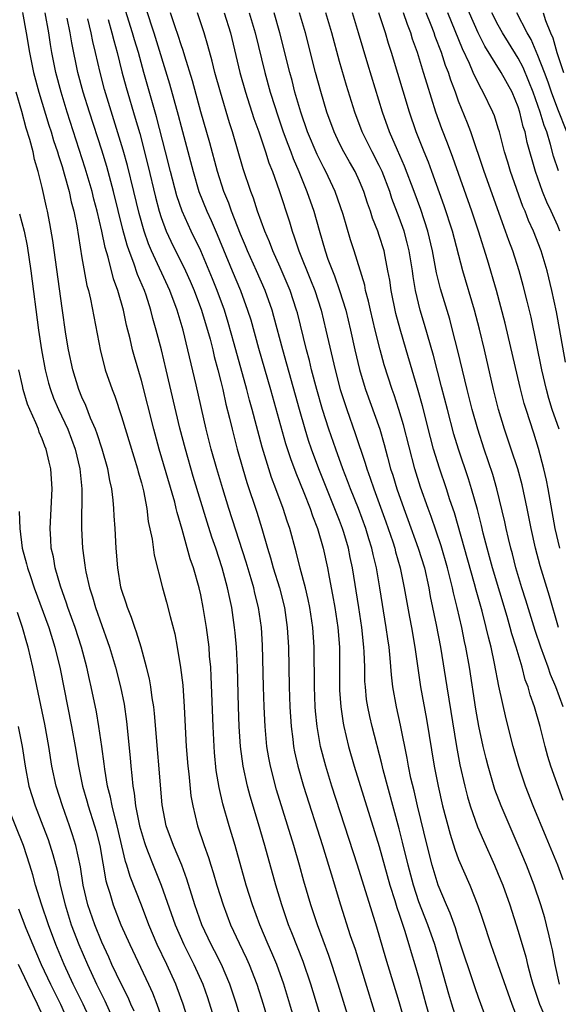
# Model space of a CAD drawing. Units: inches. Extents: x 2613000 to 2616000, y 1470000 to 1473000.
# Drawn here: x 2613771 to 2613825, y 1471991 to 1472090 of the extents above; entities that cross this region are included whole.
import ezdxf

# ---------------------------------------------------------------- set-up
doc = ezdxf.new("R2010")
doc.units = ezdxf.units.IN
doc.header["$MEASUREMENT"] = 0
doc.layers.add('LD26131470_2ft', color=244, linetype='Continuous')

msp = doc.modelspace()

# ---------------------------------------------------------------- linework, layer by layer
at = {"layer": 'LD26131470_2ft'}
for points, elevation in [([(2613810.219, 1471987), (2613809, 1471991.222), (2613807.643, 1471995.643), (2613806.749, 1471998.748), (2613806.263, 1472000.263), (2613804.812, 1472005), (2613802.223, 1472013), (2613801.603, 1472015), (2613801.076, 1472017), (2613800.73, 1472019), (2613800.57, 1472020.57), (2613800.541, 1472021), (2613800.464, 1472023), (2613800.425, 1472027), (2613800.297, 1472029), (2613800.004, 1472031), (2613799.833, 1472031.833), (2613799.544, 1472033), (2613799.011, 1472034.988), (2613798.615, 1472036.615), (2613797.961, 1472039), (2613797.711, 1472039.71), (2613797.315, 1472041), (2613796.578, 1472043), (2613796.136, 1472044.136), (2613795.851, 1472045), (2613795.182, 1472047.182), (2613794.181, 1472051), (2613793.92, 1472051.92), (2613793.652, 1472053), (2613792.376, 1472057.624), (2613791.759, 1472059.76), (2613791.377, 1472061), (2613790.658, 1472063), (2613790.186, 1472064.186), (2613789.006, 1472067.006), (2613788.027, 1472069), (2613787.102, 1472071), (2613786.567, 1472072.567), (2613785.929, 1472075), (2613785.435, 1472077), (2613784.526, 1472080.526), (2613783.251, 1472085), (2613782.698, 1472087), (2613782.304, 1472088.304), (2613782.116, 1472089), (2613780.898, 1472092.897)], 9480), ([(2613825.22, 1472069), (2613825, 1472069.532), (2613824.342, 1472071), (2613823.909, 1472071.909), (2613823.46, 1472073), (2613822.737, 1472075), (2613821.922, 1472077.922), (2613821.698, 1472079), (2613821.516, 1472079.516), (2613821.18, 1472081), (2613821, 1472081.548), (2613820.386, 1472083), (2613819.283, 1472085), (2613817.645, 1472087.645), (2613816.982, 1472088.982), (2613815.205, 1472093)], 9452), ([(2613783.451, 1472091.451), (2613784.254, 1472089), (2613785.836, 1472083.836), (2613786.705, 1472080.705), (2613787, 1472079.546), (2613788.21, 1472075), (2613788.808, 1472073), (2613789.606, 1472071), (2613790.052, 1472070.052), (2613790.66, 1472068.66), (2613792.174, 1472065), (2613792.99, 1472063), (2613793.721, 1472061), (2613794.03, 1472060.03), (2613794.827, 1472057.173), (2613796.031, 1472053), (2613797.554, 1472047.554), (2613798.043, 1472046.043), (2613798.585, 1472044.585), (2613799.387, 1472042.613), (2613800.013, 1472041), (2613800.253, 1472040.253), (2613800.757, 1472039), (2613801.342, 1472037), (2613801.767, 1472035), (2613801.931, 1472034.069), (2613802.293, 1472032.293), (2613802.516, 1472031), (2613802.812, 1472029), (2613802.968, 1472027), (2613802.985, 1472024.986), (2613802.982, 1472023), (2613803, 1472022.678), (2613803.102, 1472021), (2613803.346, 1472019.346), (2613803.416, 1472019), (2613803.892, 1472017), (2613804.468, 1472015), (2613807, 1472006.885), (2613808.063, 1472003), (2613808.558, 1472001.442), (2613808.756, 1472000.757), (2613809, 1472000.059), (2613809.253, 1471999.253), (2613809.53, 1471998.47), (2613809.983, 1471997), (2613810.21, 1471996.21), (2613810.591, 1471995), (2613811, 1471993.6), (2613811.697, 1471991), (2613812.255, 1471989)], 9478), ([(2613771, 1472091.052), (2613771.388, 1472089), (2613771.711, 1472087), (2613772.124, 1472085), (2613772.659, 1472083), (2613773.677, 1472079.677), (2613773.901, 1472079), (2613774.148, 1472078.148), (2613774.535, 1472077), (2613774.63, 1472076.63), (2613775, 1472075.526), (2613775.231, 1472074.769), (2613775.715, 1472073), (2613775.938, 1472071.938), (2613776.19, 1472071), (2613776.477, 1472069.523), (2613777, 1472066.283), (2613777.508, 1472063.508), (2613777.657, 1472063), (2613777.869, 1472062.131), (2613778.883, 1472056.883), (2613779.282, 1472055.282), (2613779.367, 1472055), (2613780.046, 1472053), (2613780.321, 1472052.321), (2613781, 1472050.276), (2613782.231, 1472046.231), (2613782.62, 1472045), (2613782.689, 1472044.689), (2613783, 1472043.585), (2613783.203, 1472042.798), (2613783.541, 1472041), (2613783.695, 1472039.695), (2613784.088, 1472037.912), (2613784.286, 1472036.286), (2613785.144, 1472033), (2613785.55, 1472031.55), (2613785.899, 1472030.101), (2613786.36, 1472028.36), (2613786.615, 1472027), (2613786.96, 1472024.96), (2613787.172, 1472023.172), (2613787.334, 1472021), (2613787.534, 1472017), (2613787.683, 1472015), (2613787.777, 1472014.223), (2613788.003, 1472012.003), (2613788.178, 1472011), (2613788.648, 1472009), (2613789.327, 1472007), (2613789.783, 1472005.782), (2613790.015, 1472005), (2613790.258, 1472004.258), (2613790.622, 1472003), (2613791.24, 1472001), (2613791.995, 1471999), (2613792.863, 1471997.137), (2613793.608, 1471995.608), (2613793.878, 1471995), (2613794.661, 1471993), (2613795.288, 1471991), (2613797.944, 1471981.944)], 9490), ([(2613800.044, 1471984.044), (2613797.99, 1471991), (2613797.377, 1471993), (2613796.654, 1471995), (2613796.172, 1471996.172), (2613795.795, 1471997), (2613794.939, 1471999), (2613794.2, 1472001), (2613793.57, 1472003), (2613792.445, 1472007), (2613791.847, 1472009), (2613791.218, 1472011.218), (2613790.846, 1472012.846), (2613790.556, 1472014.556), (2613790.374, 1472016.374), (2613790.33, 1472017), (2613790.237, 1472019), (2613790.054, 1472024.054), (2613789.995, 1472025), (2613789.885, 1472026.115), (2613789.823, 1472027), (2613789.563, 1472029), (2613789.247, 1472031), (2613789, 1472032.28), (2613788.842, 1472033), (2613788.275, 1472035), (2613787.939, 1472035.939), (2613787.11, 1472038.89), (2613786.599, 1472040.598), (2613786.521, 1472041), (2613786.367, 1472041.633), (2613784.809, 1472047), (2613784.249, 1472049), (2613783, 1472053.919), (2613782.304, 1472056.304), (2613782.123, 1472057), (2613781.866, 1472058.134), (2613781.505, 1472059.504), (2613781.193, 1472061), (2613780.637, 1472063), (2613780.192, 1472064.192), (2613779.649, 1472066.351), (2613779.335, 1472067.335), (2613779.006, 1472069), (2613778.551, 1472071), (2613778.221, 1472072.222), (2613778.037, 1472073), (2613777.346, 1472075.346), (2613775.522, 1472081), (2613774.902, 1472083), (2613774.367, 1472085), (2613773.966, 1472087), (2613773.824, 1472087.825), (2613773.653, 1472089), (2613773.302, 1472091)], 9488), ([(2613801.691, 1471987.691), (2613800.097, 1471993), (2613799.308, 1471995.307), (2613798.189, 1471998.188), (2613797.855, 1471999), (2613797.156, 1472001), (2613796.553, 1472003), (2613795.459, 1472007), (2613794.82, 1472009.18), (2613793.971, 1472011.971), (2613793.699, 1472013), (2613793.269, 1472015), (2613793.015, 1472017), (2613792.88, 1472019), (2613792.791, 1472021), (2613792.685, 1472025), (2613792.598, 1472027), (2613792.47, 1472028.47), (2613792.41, 1472029), (2613792.114, 1472031), (2613791.91, 1472031.91), (2613791.702, 1472033), (2613791.163, 1472035), (2613790.501, 1472037), (2613790.114, 1472038.114), (2613789.631, 1472039.631), (2613788.24, 1472044.24), (2613787.439, 1472047), (2613786.887, 1472049.112), (2613785.514, 1472055), (2613785.026, 1472057), (2613784.5, 1472059), (2613784.161, 1472060.161), (2613783.953, 1472061), (2613783.47, 1472062.53), (2613783.305, 1472063), (2613782.627, 1472064.627), (2613782.257, 1472065.743), (2613781.756, 1472067), (2613781.558, 1472067.558), (2613781.14, 1472069.14), (2613780.191, 1472073), (2613779.503, 1472075.503), (2613779, 1472077.148), (2613777.76, 1472081), (2613777.141, 1472083), (2613776.608, 1472085), (2613775.983, 1472087.983), (2613775.817, 1472089), (2613775.527, 1472090.473)], 9486), ([(2613804.697, 1471987), (2613802.843, 1471993), (2613802.202, 1471995), (2613801.902, 1471995.902), (2613800.754, 1471999), (2613800.092, 1472001), (2613799.399, 1472003.399), (2613798.962, 1472005), (2613798.379, 1472007), (2613796.63, 1472012.63), (2613796.011, 1472015), (2613795.849, 1472015.849), (2613795.671, 1472017), (2613795.487, 1472019), (2613795.384, 1472021), (2613795.318, 1472023), (2613795.217, 1472027.217), (2613795.107, 1472029), (2613794.822, 1472031), (2613794.457, 1472032.457), (2613794.344, 1472033), (2613794.084, 1472033.916), (2613793.584, 1472035.584), (2613791.838, 1472041), (2613791.209, 1472043), (2613790.608, 1472045), (2613790.046, 1472047), (2613789.539, 1472049), (2613788.52, 1472053.48), (2613787.7, 1472057), (2613787.204, 1472059), (2613786.618, 1472061), (2613785.87, 1472063), (2613784.018, 1472067), (2613783.715, 1472067.715), (2613783.267, 1472069), (2613782.773, 1472070.773), (2613782.244, 1472073), (2613781.603, 1472075.603), (2613781.173, 1472077.173), (2613779.297, 1472083.297), (2613778.846, 1472085), (2613778.39, 1472087), (2613778.113, 1472088.113), (2613777.937, 1472089), (2613777.604, 1472090.396)], 9484), ([(2613779.659, 1472090.34), (2613780.033, 1472089), (2613780.218, 1472088.218), (2613780.561, 1472087), (2613781.048, 1472085.047), (2613781.472, 1472083.472), (2613782.392, 1472080.392), (2613782.838, 1472078.838), (2613783.66, 1472075.66), (2613784.424, 1472072.424), (2613784.799, 1472071), (2613785, 1472070.366), (2613785.512, 1472069), (2613785.976, 1472067.976), (2613787.457, 1472065), (2613787.939, 1472063.939), (2613788.339, 1472063), (2613789.082, 1472061), (2613789.924, 1472058.076), (2613790.197, 1472057), (2613790.346, 1472056.346), (2613790.709, 1472055), (2613791, 1472053.828), (2613791.203, 1472053), (2613791.534, 1472051.534), (2613791.895, 1472050.105), (2613792.151, 1472049), (2613792.656, 1472047), (2613793.219, 1472045), (2613793.637, 1472043.637), (2613794.644, 1472040.644), (2613795.156, 1472039), (2613795.73, 1472037), (2613796.031, 1472036.031), (2613796.306, 1472035), (2613796.917, 1472033), (2613797.435, 1472031), (2613797.72, 1472029), (2613797.829, 1472027), (2613797.903, 1472023), (2613797.975, 1472021), (2613798.101, 1472019), (2613798.271, 1472017.729), (2613798.351, 1472017), (2613798.453, 1472016.453), (2613798.781, 1472015), (2613799.36, 1472013), (2613801.269, 1472007), (2613801.889, 1472005), (2613802.134, 1472004.134), (2613803.073, 1472001), (2613804.07, 1471997.93), (2613804.548, 1471996.548), (2613807.502, 1471987)], 9482), ([(2613814.938, 1471988.938), (2613814.301, 1471991), (2613814.009, 1471992.009), (2613813.186, 1471995), (2613812.584, 1471997), (2613811.895, 1471999), (2613811, 1472001.31), (2613810.434, 1472003), (2613809.908, 1472005), (2613809.346, 1472007.346), (2613809, 1472008.682), (2613807.378, 1472014.623), (2613807.236, 1472015.236), (2613806.272, 1472019), (2613806.028, 1472020.028), (2613805.83, 1472021), (2613805.72, 1472021.719), (2613805.591, 1472023), (2613805.555, 1472023.554), (2613805.527, 1472025), (2613805.477, 1472026.524), (2613805.442, 1472027), (2613805.238, 1472029), (2613804.948, 1472031), (2613804.309, 1472035), (2613804.072, 1472036.072), (2613803.892, 1472037), (2613803.427, 1472038.573), (2613803.295, 1472039), (2613803, 1472039.778), (2613800.913, 1472045), (2613800.172, 1472047), (2613799.873, 1472047.873), (2613799.52, 1472049), (2613798.94, 1472051), (2613797.269, 1472057), (2613796.368, 1472060.368), (2613796.18, 1472061), (2613795.482, 1472063), (2613794.609, 1472065), (2613793.713, 1472067), (2613793.511, 1472067.511), (2613793, 1472068.681), (2613792.086, 1472071), (2613791.811, 1472071.811), (2613791.32, 1472073), (2613790.68, 1472075), (2613789.896, 1472077.896), (2613789, 1472081.041), (2613788.146, 1472084.146), (2613787.371, 1472086.629), (2613787.207, 1472087.207), (2613787, 1472087.792), (2613786.718, 1472088.718), (2613786.41, 1472089.59), (2613785.942, 1472091)], 9476), ([(2613818.723, 1471987), (2613817, 1471991.659), (2613816.653, 1471992.653), (2613815, 1471997.658), (2613814.68, 1471998.68), (2613814.161, 1472000.16), (2613813.786, 1472001), (2613812.938, 1472003), (2613812.328, 1472005), (2613811.817, 1472007), (2613810.845, 1472011), (2613810.508, 1472012.508), (2613810.194, 1472013.806), (2613809.943, 1472015), (2613809.805, 1472015.805), (2613809.149, 1472019.149), (2613808.726, 1472021), (2613808.365, 1472023), (2613808.221, 1472024.221), (2613808.101, 1472025.899), (2613807.98, 1472027), (2613807.846, 1472027.845), (2613807.698, 1472029), (2613807.05, 1472033), (2613806.705, 1472035), (2613806.371, 1472036.371), (2613806.24, 1472037), (2613805.94, 1472037.94), (2613805.623, 1472039), (2613804.884, 1472041), (2613804.089, 1472043), (2613803.797, 1472043.798), (2613803.328, 1472045), (2613802.608, 1472047), (2613801.917, 1472049), (2613801.272, 1472051), (2613800.703, 1472053), (2613800.175, 1472055), (2613799.947, 1472055.947), (2613799.666, 1472057), (2613798.732, 1472060.732), (2613798.659, 1472061), (2613798, 1472063), (2613797, 1472065.354), (2613796.263, 1472067), (2613795.925, 1472067.925), (2613795.456, 1472069), (2613794.72, 1472071), (2613794.302, 1472072.302), (2613794.028, 1472073), (2613793.283, 1472075.284), (2613792.205, 1472079), (2613791.906, 1472079.906), (2613790.971, 1472083), (2613790.421, 1472085), (2613790.145, 1472086.145), (2613789.718, 1472087.718), (2613789.334, 1472089), (2613789, 1472089.993), (2613788.651, 1472091)], 9474), ([(2613791.364, 1472091), (2613791.989, 1472089), (2613792.939, 1472085), (2613793.506, 1472083), (2613794.359, 1472080.359), (2613794.843, 1472079), (2613795.518, 1472077), (2613795.866, 1472075.866), (2613796.216, 1472075), (2613796.907, 1472073.093), (2613797.935, 1472069.935), (2613798.206, 1472069), (2613798.426, 1472068.426), (2613798.882, 1472067), (2613800.072, 1472064.072), (2613800.486, 1472063), (2613801.126, 1472061), (2613801.621, 1472059), (2613802.543, 1472055), (2613803.061, 1472053), (2613803.711, 1472051), (2613804.578, 1472048.578), (2613805.574, 1472045.574), (2613805.734, 1472045), (2613806.078, 1472044.077), (2613806.432, 1472043), (2613807.655, 1472039.655), (2613808.349, 1472037.651), (2613808.56, 1472037), (2613808.645, 1472036.645), (2613809.111, 1472035), (2613809.514, 1472033), (2613810.038, 1472030.038), (2613810.241, 1472029), (2613810.586, 1472027), (2613811.15, 1472023), (2613811.75, 1472019.75), (2613812.531, 1472015), (2613812.93, 1472013), (2613813.383, 1472011), (2613814.135, 1472008.135), (2613814.617, 1472006.617), (2613815, 1472005.585), (2613816.123, 1472003), (2613816.947, 1472000.947), (2613817.45, 1471999.45), (2613818.241, 1471997), (2613818.939, 1471995), (2613820.374, 1471991), (2613821.649, 1471987.649)], 9472), ([(2613793.888, 1472091), (2613794.473, 1472089), (2613795.442, 1472085), (2613796.003, 1472083), (2613796.448, 1472081.552), (2613796.717, 1472080.717), (2613797.312, 1472079), (2613797.761, 1472077.761), (2613798.064, 1472077), (2613798.312, 1472076.312), (2613798.884, 1472075), (2613799.705, 1472073), (2613800.39, 1472071), (2613800.924, 1472069.076), (2613801.54, 1472067), (2613801.823, 1472066.177), (2613802.267, 1472065), (2613802.48, 1472064.48), (2613802.998, 1472063), (2613803.611, 1472061), (2613804.094, 1472059), (2613804.544, 1472057), (2613805.012, 1472055.012), (2613805.463, 1472053.463), (2613805.61, 1472053), (2613807.037, 1472049), (2613807.477, 1472047.477), (2613807.812, 1472046.188), (2613808.143, 1472045), (2613808.361, 1472044.36), (2613808.767, 1472043), (2613809.467, 1472041), (2613809.886, 1472039.886), (2613810.933, 1472037), (2613811.541, 1472035), (2613811.983, 1472033), (2613812.138, 1472032.138), (2613812.738, 1472029.262), (2613813.173, 1472027), (2613813.796, 1472023), (2613814.779, 1472017), (2613815.127, 1472015.127), (2613815.622, 1472013), (2613815.901, 1472011.901), (2613816.177, 1472011), (2613816.897, 1472008.897), (2613817.493, 1472007.492), (2613818.617, 1472005), (2613819, 1472004.098), (2613819.442, 1472003), (2613820.158, 1472001), (2613821, 1471998.365), (2613821.771, 1471995.771), (2613821.95, 1471995), (2613822.283, 1471993.718), (2613822.495, 1471993), (2613823.149, 1471991), (2613824.039, 1471989)], 9470), ([(2613825.162, 1471993), (2613824.726, 1471995), (2613824.465, 1471996.465), (2613824.342, 1471997), (2613824.119, 1471997.881), (2613823.871, 1471999), (2613823.688, 1471999.688), (2613823.288, 1472001), (2613822.602, 1472003), (2613821.832, 1472005), (2613821.005, 1472007.005), (2613819.288, 1472011), (2613818.661, 1472012.661), (2613817.964, 1472015), (2613817.766, 1472015.766), (2613817.476, 1472017), (2613817.049, 1472019.05), (2613816.749, 1472020.749), (2613816.083, 1472025), (2613815.733, 1472027), (2613815.597, 1472027.597), (2613815.312, 1472029), (2613814.847, 1472031), (2613814.478, 1472032.478), (2613814.375, 1472033), (2613814.185, 1472033.816), (2613813.876, 1472035), (2613813.23, 1472037.23), (2613812.212, 1472040.212), (2613811.911, 1472041), (2613811.151, 1472043.151), (2613810.575, 1472045), (2613809.433, 1472049.433), (2613808.969, 1472051), (2613808.48, 1472052.48), (2613808.293, 1472053), (2613807.5, 1472055.5), (2613807.092, 1472057), (2613806.59, 1472059), (2613806.11, 1472061), (2613805.915, 1472061.915), (2613805.617, 1472063), (2613805.523, 1472063.523), (2613804.451, 1472067), (2613804.099, 1472068.099), (2613803.337, 1472070.663), (2613802.536, 1472073), (2613801.605, 1472075), (2613801.39, 1472075.39), (2613800.727, 1472076.727), (2613799.771, 1472079), (2613799.068, 1472081), (2613798.494, 1472083), (2613798.193, 1472084.193), (2613797.969, 1472085), (2613796.962, 1472089), (2613796.389, 1472091)], 9468), ([(2613825.531, 1472003.531), (2613824.986, 1472005), (2613823.841, 1472007.841), (2613822.531, 1472011), (2613821.745, 1472013), (2613821.055, 1472015), (2613820.5, 1472017), (2613819.79, 1472019.789), (2613819.063, 1472023.063), (2613818.63, 1472025.37), (2613818.274, 1472027), (2613818.006, 1472028.006), (2613817.79, 1472029), (2613817.374, 1472030.627), (2613816.768, 1472032.768), (2613816.608, 1472033.391), (2613814.57, 1472040.57), (2613814.126, 1472041.875), (2613813.763, 1472043), (2613813.058, 1472045.058), (2613812.48, 1472047), (2613812.165, 1472048.165), (2613811.351, 1472051.351), (2613810.912, 1472052.912), (2613809.694, 1472057), (2613809.095, 1472059.095), (2613808.677, 1472060.677), (2613808.187, 1472063), (2613808.044, 1472064.045), (2613807.873, 1472065), (2613807.585, 1472066.415), (2613807.482, 1472067), (2613807, 1472068.541), (2613806.84, 1472069), (2613806.311, 1472070.311), (2613806.099, 1472071), (2613805.807, 1472071.807), (2613805.43, 1472073), (2613805, 1472074.024), (2613804.549, 1472075), (2613803.98, 1472075.98), (2613803.415, 1472077), (2613803, 1472077.826), (2613802.441, 1472079), (2613801.711, 1472081), (2613801.087, 1472083.086), (2613800.578, 1472085), (2613799.557, 1472089), (2613798.963, 1472091)], 9466), ([(2613825.537, 1472011.537), (2613824.297, 1472015), (2613823.985, 1472015.985), (2613823.713, 1472017), (2613823.214, 1472019), (2613822.645, 1472021), (2613822.211, 1472022.211), (2613822.006, 1472023), (2613821.724, 1472023.724), (2613821.389, 1472025), (2613820.791, 1472027), (2613820.36, 1472028.361), (2613820.2, 1472029), (2613819.881, 1472030.119), (2613818.424, 1472035), (2613818.123, 1472036.123), (2613817.868, 1472037), (2613817.469, 1472038.53), (2613817.292, 1472039.292), (2613816.889, 1472040.889), (2613816.301, 1472043), (2613815.991, 1472043.991), (2613814.977, 1472046.977), (2613814.519, 1472048.519), (2613813.862, 1472051), (2613813.287, 1472053.287), (2613812.448, 1472056.448), (2613811.557, 1472059.557), (2613811.127, 1472061), (2613810.645, 1472063), (2613810.407, 1472064.407), (2613810.332, 1472065), (2613810.024, 1472067), (2613809.823, 1472067.823), (2613809.492, 1472069), (2613809, 1472070.364), (2613808.276, 1472072.276), (2613808.044, 1472073), (2613807.284, 1472075), (2613807, 1472075.602), (2613806.268, 1472077), (2613805.284, 1472079), (2613804.529, 1472081), (2613803.688, 1472083.688), (2613803, 1472086.096), (2613802.211, 1472089), (2613801.608, 1472091)], 9464), ([(2613825.534, 1472021), (2613824.814, 1472023), (2613824.269, 1472024.269), (2613824.021, 1472025), (2613823.284, 1472027), (2613822.704, 1472028.704), (2613821.764, 1472031.764), (2613821.369, 1472033), (2613820.782, 1472035), (2613820.424, 1472036.424), (2613820.259, 1472037), (2613820.016, 1472037.984), (2613819.788, 1472039), (2613819.658, 1472039.658), (2613818.847, 1472043), (2613818.434, 1472044.434), (2613817.571, 1472047), (2613816.922, 1472049), (2613816.362, 1472051), (2613815.858, 1472053), (2613814.925, 1472056.925), (2613814.395, 1472059), (2613814.096, 1472060.096), (2613813.161, 1472063.161), (2613812.772, 1472064.772), (2613812.375, 1472067), (2613811.9, 1472069), (2613811.172, 1472071.172), (2613810.508, 1472073), (2613809.555, 1472075.555), (2613808.825, 1472077.175), (2613808.032, 1472079), (2613807.324, 1472081), (2613805.84, 1472085.84), (2613804.916, 1472089), (2613804.289, 1472091)], 9462), ([(2613825.082, 1472029), (2613824.153, 1472032.154), (2613823.209, 1472035.209), (2613822.741, 1472037), (2613822.306, 1472039), (2613821.924, 1472041), (2613821.399, 1472043.399), (2613820.954, 1472045), (2613820.309, 1472047), (2613819.633, 1472049), (2613819.012, 1472051), (2613818.502, 1472053), (2613817.605, 1472057), (2613817.103, 1472059.103), (2613816.601, 1472061), (2613815.407, 1472065), (2613814.366, 1472069), (2613813.533, 1472071.533), (2613812.296, 1472075), (2613811.949, 1472075.949), (2613811.512, 1472077), (2613810.714, 1472079), (2613810.027, 1472081), (2613808.231, 1472087), (2613807.928, 1472087.928), (2613807.613, 1472089), (2613806.958, 1472091)], 9460), ([(2613825.214, 1472037), (2613824.741, 1472039), (2613824.036, 1472043), (2613823.87, 1472043.87), (2613823.601, 1472045), (2613823.068, 1472047.068), (2613822.59, 1472048.59), (2613821.795, 1472051), (2613821.611, 1472051.61), (2613821.199, 1472053.199), (2613819.694, 1472059.694), (2613818.812, 1472063), (2613817.917, 1472066.083), (2613816.994, 1472069), (2613816.316, 1472071), (2613814.419, 1472076.419), (2613813.874, 1472077.874), (2613813.312, 1472079.312), (2613812.71, 1472081), (2613811.809, 1472083.809), (2613811.464, 1472085), (2613810.842, 1472087), (2613810.356, 1472088.356), (2613810.165, 1472089), (2613809.83, 1472089.83), (2613809.441, 1472091)], 9458), ([(2613825.13, 1472049), (2613824.442, 1472051), (2613824.1, 1472052.1), (2613823.855, 1472053), (2613823.393, 1472055), (2613822.302, 1472060.302), (2613821.924, 1472061.924), (2613821.52, 1472063.52), (2613821.109, 1472065), (2613820.459, 1472067), (2613820.055, 1472068.055), (2613819.729, 1472069), (2613817.582, 1472075), (2613816.224, 1472079), (2613815.892, 1472079.892), (2613815, 1472082.113), (2613814.68, 1472083), (2613814.209, 1472084.209), (2613813.967, 1472085), (2613813.687, 1472085.687), (2613813.26, 1472087), (2613812.635, 1472088.635), (2613812.518, 1472089), (2613812.227, 1472089.773), (2613811.733, 1472091)], 9456), ([(2613825.759, 1472055.759), (2613825, 1472060.09), (2613824.856, 1472060.856), (2613824.412, 1472063), (2613823.941, 1472065), (2613823.334, 1472067), (2613822.536, 1472069), (2613822.052, 1472070.052), (2613821.692, 1472071), (2613821.481, 1472071.482), (2613820.232, 1472075), (2613819.956, 1472075.956), (2613819.627, 1472077), (2613819.113, 1472079), (2613819, 1472079.386), (2613818.613, 1472080.613), (2613818.455, 1472081), (2613817.488, 1472083), (2613817.298, 1472083.298), (2613816.618, 1472084.618), (2613816.472, 1472085), (2613816.081, 1472085.919), (2613815.388, 1472087.388), (2613813.918, 1472091)], 9454), ([(2613825.076, 1472075.076), (2613824.57, 1472076.57), (2613824.279, 1472077.721), (2613823.88, 1472079), (2613823.631, 1472079.631), (2613823.236, 1472081), (2613822.523, 1472083), (2613822.093, 1472084.093), (2613821.501, 1472085.501), (2613821, 1472086.451), (2613820.016, 1472088.016), (2613819.425, 1472089), (2613819, 1472089.759), (2613818.362, 1472091)], 9450), ([(2613825.9, 1472079), (2613825, 1472081.285), (2613824.365, 1472083), (2613824.023, 1472084.023), (2613823.664, 1472085), (2613823, 1472086.725), (2613822.316, 1472088.316), (2613821.916, 1472089), (2613820.853, 1472091)], 9448), ([(2613823.507, 1472091), (2613823.754, 1472090.246), (2613824.261, 1472089), (2613824.49, 1472088.49), (2613824.901, 1472087), (2613825.561, 1472085)], 9446), ([(2613794.365, 1471985), (2613792.588, 1471991), (2613791.929, 1471993), (2613791.078, 1471995), (2613790.383, 1471996.383), (2613790.055, 1471997), (2613789.102, 1471999), (2613788.396, 1472001), (2613787.603, 1472003.602), (2613787.084, 1472005), (2613786.235, 1472007), (2613785.513, 1472009), (2613785.106, 1472011.106), (2613784.326, 1472020.326), (2613784.245, 1472021), (2613784.091, 1472021.908), (2613783.95, 1472023), (2613783.815, 1472023.815), (2613783.531, 1472025), (2613782.982, 1472027), (2613782.522, 1472028.522), (2613782.335, 1472029), (2613782.006, 1472030.006), (2613781.594, 1472031), (2613781.461, 1472031.461), (2613781, 1472032.827), (2613780.939, 1472033.061), (2613780.614, 1472035), (2613780.447, 1472037), (2613780.344, 1472039), (2613780.258, 1472040.258), (2613780.232, 1472041), (2613780.173, 1472041.828), (2613780.024, 1472043), (2613779.83, 1472043.83), (2613779.634, 1472045), (2613779.054, 1472047), (2613778.546, 1472048.546), (2613778.366, 1472049), (2613777.872, 1472050.128), (2613777.392, 1472051.392), (2613777, 1472052.244), (2613776.694, 1472053), (2613776.076, 1472055), (2613775.65, 1472057), (2613775.392, 1472058.608), (2613775, 1472061.225), (2613774.058, 1472068.058), (2613773.77, 1472069.77), (2613773.526, 1472071), (2613773.423, 1472071.423), (2613773, 1472073.404), (2613772.603, 1472075), (2613772.225, 1472076.225), (2613772.073, 1472077), (2613771.754, 1472078.246), (2613771.392, 1472079.392), (2613770.939, 1472081.061), (2613770.372, 1472083)], 9492), ([(2613770.726, 1472070.726), (2613771.179, 1472069), (2613771.5, 1472067.5), (2613771.853, 1472065), (2613772.625, 1472059), (2613772.916, 1472057), (2613773.289, 1472055), (2613773.643, 1472053.643), (2613773.829, 1472053), (2613774.149, 1472052.149), (2613774.632, 1472051), (2613775.569, 1472049), (2613776.328, 1472047), (2613776.81, 1472045), (2613776.99, 1472043), (2613776.978, 1472039), (2613777.069, 1472037), (2613777.297, 1472035.297), (2613777.323, 1472035), (2613777.398, 1472034.602), (2613777.774, 1472033), (2613778.084, 1472032.084), (2613778.387, 1472031), (2613779, 1472029.203), (2613779.587, 1472027.586), (2613779.781, 1472027), (2613780.388, 1472025), (2613780.909, 1472023), (2613781.261, 1472021.261), (2613781.505, 1472019.505), (2613781.858, 1472015.858), (2613781.926, 1472015), (2613782.051, 1472014.052), (2613782.134, 1472013), (2613782.282, 1472012.282), (2613782.419, 1472011), (2613782.818, 1472009), (2613783, 1472008.313), (2613783.31, 1472007.31), (2613783.41, 1472007), (2613783.692, 1472006.308), (2613784.19, 1472005), (2613785.004, 1472003.003), (2613786.406, 1471999), (2613787.278, 1471997), (2613788.29, 1471995), (2613789.191, 1471993), (2613789.67, 1471991.67), (2613790.158, 1471990.158)], 9494), ([(2613788.135, 1471988.135), (2613787.214, 1471991), (2613786.622, 1471992.622), (2613786.473, 1471993), (2613785.568, 1471995), (2613784.608, 1471997), (2613783.755, 1471999), (2613783, 1472000.973), (2613781.856, 1472003.856), (2613781.539, 1472005), (2613781.401, 1472005.401), (2613780.557, 1472009), (2613780.389, 1472009.611), (2613780.049, 1472011), (2613779.889, 1472011.889), (2613779.597, 1472013), (2613779.301, 1472014.699), (2613779.242, 1472015.242), (2613779.006, 1472017), (2613778.72, 1472019), (2613778.472, 1472020.472), (2613777.948, 1472023), (2613777.76, 1472023.76), (2613777.495, 1472025), (2613776.953, 1472027), (2613776.312, 1472029), (2613775.598, 1472031), (2613775.457, 1472031.457), (2613774.842, 1472033.158), (2613774.308, 1472035), (2613774.125, 1472036.125), (2613773.918, 1472037), (2613773.882, 1472037.882), (2613773.803, 1472039), (2613773.997, 1472043), (2613773.866, 1472045), (2613773.689, 1472045.689), (2613773.402, 1472047), (2613773.279, 1472047.279), (2613773, 1472048.048), (2613772.703, 1472048.703), (2613772.614, 1472049), (2613772.367, 1472049.633), (2613771.743, 1472051), (2613771.529, 1472051.529), (2613771.088, 1472053), (2613771, 1472053.395), (2613770.654, 1472055)], 9496), ([(2613770.693, 1472040.693), (2613770.738, 1472039), (2613770.991, 1472037), (2613771.429, 1472035.429), (2613771.518, 1472035), (2613771.772, 1472034.228), (2613772.203, 1472033), (2613773.664, 1472029), (2613774.287, 1472027), (2613774.82, 1472024.82), (2613775.962, 1472019), (2613776.323, 1472017), (2613776.649, 1472015), (2613777.075, 1472013), (2613777.513, 1472011.513), (2613777.648, 1472011), (2613778.279, 1472009), (2613778.439, 1472008.439), (2613778.801, 1472007), (2613779.418, 1472003.418), (2613779.536, 1472003), (2613779.805, 1472002.195), (2613780.153, 1472001), (2613780.944, 1471999), (2613781.828, 1471997), (2613783.73, 1471993), (2613784.122, 1471992.122), (2613784.552, 1471991), (2613785.716, 1471987.716)], 9498), ([(2613782.276, 1471990.276), (2613781.942, 1471991), (2613781.666, 1471991.666), (2613780.974, 1471993.027), (2613780.038, 1471995), (2613779.718, 1471995.718), (2613779, 1471997.245), (2613778.294, 1471999), (2613777.605, 1472001), (2613777.139, 1472003), (2613776.848, 1472004.848), (2613776.389, 1472007), (2613776.07, 1472008.071), (2613775.756, 1472009), (2613775.031, 1472011), (2613774.398, 1472013), (2613773.984, 1472015), (2613773.669, 1472017), (2613773.255, 1472019.255), (2613772.059, 1472025), (2613771.59, 1472027), (2613771.45, 1472027.45), (2613771.026, 1472029), (2613770.505, 1472030.505)], 9500), ([(2613770.591, 1472019), (2613770.981, 1472017), (2613771.28, 1472015), (2613771.664, 1472013), (2613772.289, 1472011), (2613773.064, 1472009), (2613773.591, 1472007.591), (2613774.081, 1472006.081), (2613774.502, 1472004.502), (2613774.828, 1472003), (2613775.309, 1472001), (2613775.938, 1471999), (2613776.7, 1471997), (2613777.554, 1471995), (2613778.486, 1471993), (2613779, 1471991.942), (2613779.322, 1471991.322), (2613780.365, 1471989)], 9502), ([(2613778.034, 1471989), (2613777.125, 1471991), (2613776.139, 1471993), (2613775.212, 1471995), (2613774.383, 1471997), (2613773.623, 1471999), (2613772.919, 1472001.081), (2613772.331, 1472003), (2613772.041, 1472004.041), (2613771.753, 1472005), (2613771.098, 1472007), (2613769.516, 1472011)], 9504), ([(2613770.596, 1472000.596), (2613771.356, 1471998.644), (2613772.338, 1471996.337), (2613772.887, 1471995), (2613773.83, 1471993), (2613774.83, 1471991), (2613775.732, 1471989)], 9506), ([(2613773.436, 1471989), (2613772.542, 1471991), (2613771.542, 1471993), (2613770.598, 1471995)], 9508)]:
    msp.add_lwpolyline(points, dxfattribs=dict(at, elevation=elevation))

doc.saveas('drawing.dxf')
